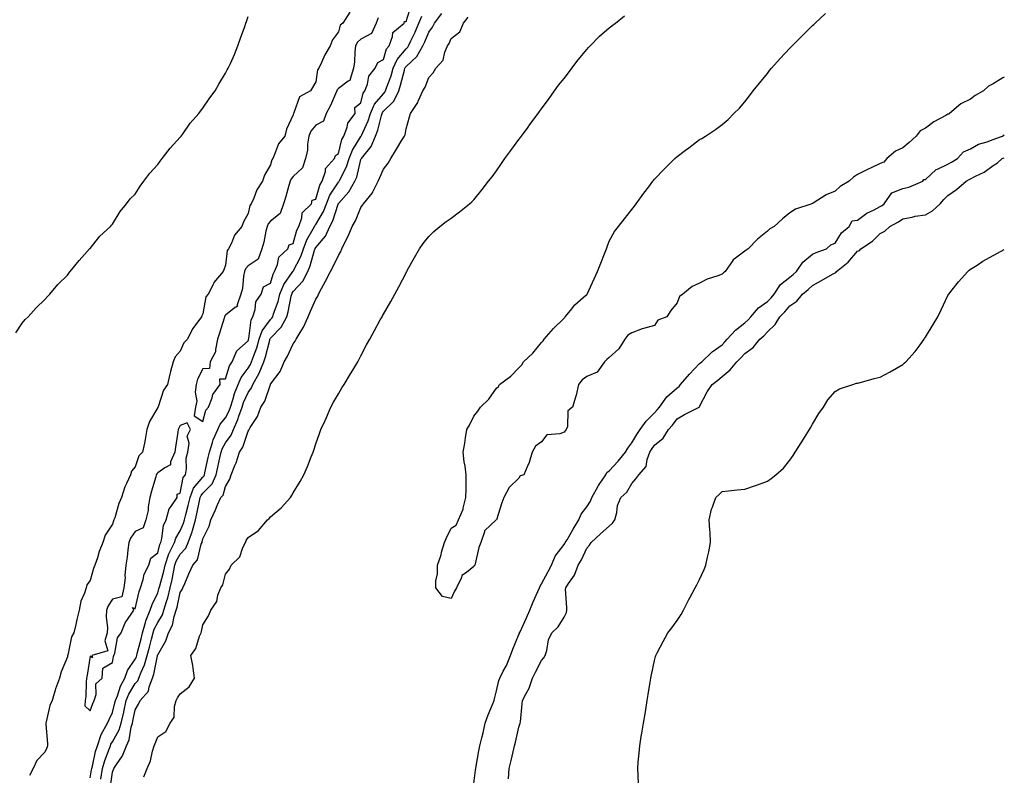
# Model space of a CAD drawing. Units: inches. Extents: x 992243 to 994883, y 7202858 to 7205498.
# Drawn here: x 994447 to 994883, y 7204829 to 7205163 of the extents above; entities that cross this region are included whole.
import ezdxf

# ---------------------------------------------------------------- set-up
doc = ezdxf.new("R2010")
doc.units = ezdxf.units.IN
doc.header["$MEASUREMENT"] = 0
doc.layers.add('Contour_99227202', color=7, linetype='Continuous', true_color=0x8e7836)

msp = doc.modelspace()

# ---------------------------------------------------------------- linework, layer by layer
at = {"layer": 'Contour_99227202'}
for points in [[(994528.05, 7204985.51, 3107), (994529.41, 7204990.57, 3107), (994530.47, 7204991.92, 3107), (994532.16, 7204996.04, 3107), (994532.52, 7204997.45, 3107), (994535.76, 7205001.92, 3107), (994535.54, 7205004.42, 3107), (994538.05, 7205004.38, 3107), (994539.82, 7205010.16, 3107), (994541.04, 7205011.92, 3107), (994543.1, 7205016.88, 3107), (994548.05, 7205021.22, 3107), (994548.25, 7205021.72, 3107), (994548.3, 7205021.92, 3107), (994548.43, 7205022.31, 3107), (994549.38, 7205030.59, 3107), (994550.22, 7205031.92, 3107), (994551.23, 7205035.1, 3107), (994551.44, 7205038.54, 3107), (994553.82, 7205041.92, 3107), (994554.88, 7205045.08, 3107), (994558.05, 7205046.8, 3107), (994559.14, 7205050.83, 3107), (994559.81, 7205051.92, 3107), (994561.09, 7205054.97, 3107), (994561.61, 7205058.35, 3107), (994565.66, 7205061.92, 3107), (994566.21, 7205063.76, 3107), (994568.05, 7205064.34, 3107), (994569.67, 7205070.3, 3107), (994570.48, 7205071.92, 3107), (994571.91, 7205075.77, 3107), (994572.04, 7205077.92, 3107), (994576.19, 7205081.92, 3107), (994576.49, 7205083.48, 3107), (994578.05, 7205083.93, 3107), (994579.85, 7205090.12, 3107), (994580.88, 7205091.92, 3107), (994582.36, 7205096.22, 3107), (994582.42, 7205097.55, 3107), (994586.3, 7205101.92, 3107), (994586.75, 7205103.23, 3107), (994588.05, 7205104.17, 3107), (994589.6, 7205110.38, 3107), (994590.44, 7205111.92, 3107), (994591.94, 7205115.81, 3107), (994592.28, 7205117.68, 3107), (994595.49, 7205121.92, 3107), (994595.36, 7205124.62, 3107), (994598.05, 7205126.69, 3107), (994599.05, 7205130.92, 3107), (994599.84, 7205131.92, 3107), (994600.95, 7205134.83, 3107), (994601.52, 7205138.44, 3107), (994604.41, 7205141.92, 3107), (994605.5, 7205144.46, 3107), (994608.05, 7205145.81, 3107), (994609.44, 7205150.53, 3107), (994610.53, 7205151.92, 3107), (994612.08, 7205155.96, 3107), (994612.2, 7205157.76, 3107), (994617.21, 7205161.92, 3107), (994617.34, 7205162.64, 3107), (994618.05, 7205162.6, 3107), (994620.22, 7205169.75, 3107)], [(994445.17, 7205024.81, 3106), (994448.05, 7205029.11, 3106), (994449.3, 7205030.67, 3106), (994450.6, 7205031.92, 3106), (994454.16, 7205035.81, 3106), (994458.05, 7205039.52, 3106), (994459.16, 7205040.81, 3106), (994460.2, 7205041.92, 3106), (994463.85, 7205046.12, 3106), (994468.05, 7205050.32, 3106), (994468.7, 7205051.26, 3106), (994469.25, 7205051.92, 3106), (994473.18, 7205056.8, 3106), (994475.55, 7205059.42, 3106), (994477.8, 7205061.92, 3106), (994477.91, 7205062.06, 3106), (994478.05, 7205062.17, 3106), (994482.42, 7205067.55, 3106), (994487.05, 7205071.92, 3106), (994487.56, 7205072.41, 3106), (994488.05, 7205072.84, 3106), (994491.46, 7205078.5, 3106), (994494.22, 7205081.92, 3106), (994495.89, 7205084.09, 3106), (994498.05, 7205086.14, 3106), (994500.25, 7205089.71, 3106), (994501.88, 7205091.92, 3106), (994504.5, 7205095.47, 3106), (994508.05, 7205099.26, 3106), (994509.12, 7205100.85, 3106), (994509.97, 7205101.92, 3106), (994513.48, 7205106.49, 3106), (994518.05, 7205111.49, 3106), (994518.23, 7205111.74, 3106), (994518.37, 7205111.92, 3106), (994519.25, 7205113.11, 3106), (994522.4, 7205117.56, 3106), (994526.24, 7205121.92, 3106), (994527, 7205122.97, 3106), (994528.05, 7205124.24, 3106), (994531.13, 7205128.85, 3106), (994533.48, 7205131.92, 3106), (994535.12, 7205134.85, 3106), (994538.05, 7205139.71, 3106), (994538.81, 7205141.16, 3106), (994539.29, 7205141.92, 3106), (994540.21, 7205144.07, 3106), (994541.98, 7205147.99, 3106), (994543.5, 7205151.92, 3106), (994544.72, 7205155.26, 3106), (994546.59, 7205160.47, 3106), (994547.12, 7205161.92, 3106), (994547.36, 7205162.62, 3106), (994548.05, 7205164.83, 3106)], [(994593.17, 7205166.8, 3106), (994589.99, 7205161.92, 3106), (994588.91, 7205161.06, 3106), (994588.05, 7205158.03, 3106), (994585.42, 7205154.56, 3106), (994584.35, 7205151.92, 3106), (994582.02, 7205147.94, 3106), (994580.63, 7205144.5, 3106), (994579.43, 7205141.92, 3106), (994578.8, 7205141.18, 3106), (994578.05, 7205135.94, 3106), (994576.55, 7205133.42, 3106), (994575.75, 7205131.92, 3106), (994570.76, 7205129.22, 3106), (994568.38, 7205122.25, 3106), (994568.19, 7205121.92, 3106), (994568.13, 7205121.84, 3106), (994568.05, 7205121.28, 3106), (994565.04, 7205114.93, 3106), (994564.3, 7205111.92, 3106), (994561.54, 7205108.44, 3106), (994559.83, 7205103.7, 3106), (994558.97, 7205101.92, 3106), (994558.57, 7205101.41, 3106), (994558.05, 7205099.19, 3106), (994555.34, 7205094.63, 3106), (994554.41, 7205091.92, 3106), (994551.9, 7205088.07, 3106), (994550.55, 7205084.42, 3106), (994549.4, 7205081.92, 3106), (994548.77, 7205081.2, 3106), (994548.05, 7205077.55, 3106), (994546.02, 7205073.95, 3106), (994545.32, 7205071.92, 3106), (994542.01, 7205067.97, 3106), (994540.68, 7205064.54, 3106), (994539.34, 7205061.92, 3106), (994538.78, 7205061.2, 3106), (994538.05, 7205054.79, 3106), (994537.3, 7205052.68, 3106), (994537.06, 7205051.92, 3106), (994532.87, 7205047.1, 3106), (994532.67, 7205046.53, 3106), (994530.34, 7205041.92, 3106), (994529.3, 7205040.67, 3106), (994528.05, 7205033.23, 3106), (994527.6, 7205032.37, 3106), (994527.43, 7205031.92, 3106), (994525.79, 7205029.67, 3106), (994523.38, 7205026.59, 3106), (994521.16, 7205021.92, 3106), (994519.61, 7205020.36, 3106), (994518.05, 7205016.69, 3106), (994515.76, 7205014.22, 3106), (994514.82, 7205011.92, 3106), (994513.73, 7205007.6, 3106), (994513.44, 7205006.53, 3106), (994512.35, 7205001.92, 3106), (994510.54, 7204999.42, 3106), (994508.2, 7204992.08, 3106), (994508.13, 7204991.92, 3106), (994508.1, 7204991.86, 3106), (994508.05, 7204991.71, 3106), (994504.43, 7204985.55, 3106), (994503.25, 7204981.92, 3106), (994502.41, 7204977.56, 3106), (994502.11, 7204975.98, 3106), (994501.34, 7204971.92, 3106), (994499.69, 7204970.28, 3106), (994498.05, 7204965.46, 3106), (994496.49, 7204963.48, 3106), (994495.94, 7204961.92, 3106), (994494.24, 7204958.11, 3106), (994493.4, 7204956.57, 3106), (994491.97, 7204951.92, 3106), (994490.81, 7204949.17, 3106), (994489.01, 7204942.88, 3106), (994488.67, 7204941.92, 3106), (994488.44, 7204941.53, 3106), (994488.05, 7204940.01, 3106), (994484.83, 7204935.14, 3106), (994483.78, 7204931.92, 3106), (994482.03, 7204927.94, 3106), (994481.3, 7204925.18, 3106), (994480.19, 7204921.92, 3106), (994479.56, 7204920.4, 3106), (994478.05, 7204915.12, 3106), (994476.69, 7204913.27, 3106), (994476.32, 7204911.92, 3106), (994475.61, 7204909.48, 3106), (994473.97, 7204906, 3106), (994473.26, 7204901.92, 3106), (994472.14, 7204897.84, 3106), (994471.73, 7204895.59, 3106), (994470.86, 7204891.92, 3106), (994469.85, 7204890.12, 3106), (994468.2, 7204882.08, 3106), (994468.15, 7204881.92, 3106), (994468.13, 7204881.84, 3106), (994468.05, 7204881.35, 3106), (994465.24, 7204874.73, 3106), (994464.51, 7204871.92, 3106), (994462.77, 7204867.21, 3106), (994462.64, 7204866.51, 3106), (994461.35, 7204861.92, 3106), (994460.22, 7204859.75, 3106), (994458.68, 7204852.56, 3106), (994458.47, 7204851.92, 3106), (994458.48, 7204851.49, 3106), (994459.15, 7204843.01, 3106), (994459.17, 7204841.92, 3106), (994458.9, 7204841.06, 3106), (994458.05, 7204839.09, 3106), (994454.48, 7204835.49, 3106), (994452.84, 7204831.92, 3106), (994451.22, 7204828.74, 3106)], [(994478.05, 7204827.68, 3106), (994478.68, 7204831.3, 3106), (994478.79, 7204831.92, 3106), (994479.09, 7204832.96, 3106), (994480.53, 7204839.44, 3106), (994481.39, 7204841.92, 3106), (994483.01, 7204846.88, 3106), (994483.02, 7204846.96, 3106), (994485.8, 7204851.92, 3106), (994486.47, 7204853.5, 3106), (994488.05, 7204856.61, 3106), (994489.08, 7204860.88, 3106), (994489.3, 7204861.92, 3106), (994490.17, 7204864.03, 3106), (994491.59, 7204868.37, 3106), (994493.51, 7204871.92, 3106), (994494.64, 7204875.34, 3106), (994498.05, 7204880.22, 3106), (994498.58, 7204881.39, 3106), (994498.73, 7204881.92, 3106), (994498.98, 7204882.84, 3106), (994500.67, 7204889.3, 3106), (994501.37, 7204891.92, 3106), (994502.67, 7204896.55, 3106), (994502.77, 7204897.19, 3106), (994504.71, 7204901.92, 3106), (994505.51, 7204904.46, 3106), (994508.05, 7204909.73, 3106), (994508.58, 7204911.39, 3106), (994508.72, 7204911.92, 3106), (994508.93, 7204912.8, 3106), (994510.73, 7204919.24, 3106), (994511.29, 7204921.92, 3106), (994513.01, 7204926.88, 3106), (994513.03, 7204926.94, 3106), (994515.46, 7204931.92, 3106), (994516.05, 7204933.91, 3106), (994518.05, 7204937.15, 3106), (994519.5, 7204940.47, 3106), (994519.92, 7204941.92, 3106), (994520.5, 7204944.38, 3106), (994521.56, 7204948.4, 3106), (994522.35, 7204951.92, 3106), (994523.94, 7204956.04, 3106), (994528.05, 7204960.92, 3106), (994528.55, 7204961.43, 3106), (994528.77, 7204961.92, 3106), (994528.97, 7204962.84, 3106), (994530.45, 7204969.52, 3106), (994530.97, 7204971.92, 3106), (994532.33, 7204976.2, 3106), (994532.56, 7204977.41, 3106), (994534.61, 7204981.92, 3106), (994535.65, 7204984.32, 3106), (994538.05, 7204987.15, 3106), (994539.68, 7204990.3, 3106), (994540.25, 7204991.92, 3106), (994541.31, 7204995.18, 3106), (994542.04, 7204997.94, 3106), (994543.6, 7205001.92, 3106), (994544.94, 7205005.03, 3106), (994548.05, 7205009.09, 3106), (994549.16, 7205010.81, 3106), (994549.59, 7205011.92, 3106), (994550.39, 7205014.26, 3106), (994551.88, 7205018.09, 3106), (994553.03, 7205021.92, 3106), (994554.27, 7205025.71, 3106), (994558.05, 7205030.73, 3106), (994558.65, 7205031.33, 3106), (994558.95, 7205031.92, 3106), (994559.35, 7205033.21, 3106), (994561.33, 7205038.64, 3106), (994562.18, 7205041.92, 3106), (994563.85, 7205046.12, 3106), (994567.58, 7205051.45, 3106), (994567.87, 7205051.92, 3106), (994567.92, 7205052.04, 3106), (994568.05, 7205052.15, 3106), (994571.4, 7205058.56, 3106), (994572.59, 7205061.92, 3106), (994574.07, 7205065.9, 3106), (994576.92, 7205070.79, 3106), (994577.49, 7205071.92, 3106), (994577.64, 7205072.33, 3106), (994578.05, 7205072.74, 3106), (994581.43, 7205078.54, 3106), (994582.77, 7205081.92, 3106), (994584.28, 7205085.69, 3106), (994588.05, 7205091.47, 3106), (994588.26, 7205091.71, 3106), (994588.39, 7205091.92, 3106), (994588.66, 7205092.53, 3106), (994591.65, 7205098.31, 3106), (994592.85, 7205101.92, 3106), (994594.26, 7205105.71, 3106), (994598.05, 7205111.72, 3106), (994598.14, 7205111.84, 3106), (994598.17, 7205111.92, 3106), (994598.26, 7205112.12, 3106), (994601.28, 7205118.7, 3106), (994602.32, 7205121.92, 3106), (994604.01, 7205125.96, 3106), (994608.05, 7205130.67, 3106), (994608.68, 7205131.3, 3106), (994608.99, 7205131.92, 3106), (994609.44, 7205133.31, 3106), (994611.37, 7205138.6, 3106), (994612.33, 7205141.92, 3106), (994614.09, 7205145.87, 3106), (994618.05, 7205150.53, 3106), (994618.77, 7205151.2, 3106), (994619.18, 7205151.92, 3106), (994620.15, 7205154.03, 3106), (994622.03, 7205157.94, 3106), (994623.75, 7205161.92, 3106), (994625.03, 7205164.93, 3106)], [(994482.77, 7204827.19, 3105), (994483.54, 7204831.92, 3105), (994484.54, 7204835.42, 3105), (994486.57, 7204840.44, 3105), (994487.07, 7204841.92, 3105), (994487.32, 7204842.66, 3105), (994488.05, 7204843.74, 3105), (994490.99, 7204848.99, 3105), (994491.88, 7204851.92, 3105), (994492.98, 7204856.86, 3105), (994493.01, 7204856.96, 3105), (994494.08, 7204861.92, 3105), (994495.23, 7204864.73, 3105), (994498.05, 7204869.44, 3105), (994499.24, 7204870.73, 3105), (994499.7, 7204871.92, 3105), (994500.68, 7204874.56, 3105), (994502.16, 7204877.82, 3105), (994503.34, 7204881.92, 3105), (994504.33, 7204885.63, 3105), (994505.29, 7204889.15, 3105), (994506.02, 7204891.92, 3105), (994506.47, 7204893.5, 3105), (994508.05, 7204896.53, 3105), (994510.12, 7204899.85, 3105), (994510.79, 7204901.92, 3105), (994511.9, 7204905.77, 3105), (994512.45, 7204907.51, 3105), (994513.61, 7204911.92, 3105), (994514.46, 7204915.51, 3105), (994515, 7204918.87, 3105), (994515.65, 7204921.92, 3105), (994516.26, 7204923.7, 3105), (994518.05, 7204926.82, 3105), (994520.49, 7204929.48, 3105), (994521.56, 7204931.92, 3105), (994523.29, 7204936.69, 3105), (994523.42, 7204937.29, 3105), (994524.76, 7204941.92, 3105), (994525.39, 7204944.58, 3105), (994526.57, 7204950.44, 3105), (994526.9, 7204951.92, 3105), (994527.22, 7204952.74, 3105), (994528.05, 7204953.74, 3105), (994532.08, 7204957.88, 3105), (994533.96, 7204961.92, 3105), (994534.68, 7204965.28, 3105), (994535.54, 7204969.4, 3105), (994536.07, 7204971.92, 3105), (994536.55, 7204973.42, 3105), (994538.05, 7204976.14, 3105), (994540.5, 7204979.48, 3105), (994541.58, 7204981.92, 3105), (994543.59, 7204986.39, 3105), (994543.98, 7204987.84, 3105), (994545.39, 7204991.92, 3105), (994546.05, 7204993.91, 3105), (994548.05, 7204998.42, 3105), (994549.53, 7205000.44, 3105), (994550.21, 7205001.92, 3105), (994553, 7205006.88, 3105), (994553.04, 7205006.94, 3105), (994554.98, 7205011.92, 3105), (994555.76, 7205014.21, 3105), (994557.62, 7205021.49, 3105), (994557.76, 7205021.92, 3105), (994557.83, 7205022.13, 3105), (994558.05, 7205022.45, 3105), (994562.74, 7205027.23, 3105), (994565.17, 7205031.92, 3105), (994565.84, 7205034.13, 3105), (994567.16, 7205041.04, 3105), (994567.4, 7205041.92, 3105), (994567.58, 7205042.39, 3105), (994568.05, 7205043.05, 3105), (994572.38, 7205047.6, 3105), (994574.47, 7205051.92, 3105), (994575.59, 7205054.38, 3105), (994577.51, 7205061.39, 3105), (994577.71, 7205061.92, 3105), (994577.8, 7205062.17, 3105), (994578.05, 7205062.6, 3105), (994582.36, 7205067.6, 3105), (994584.34, 7205071.92, 3105), (994585.6, 7205074.36, 3105), (994587.94, 7205081.8, 3105), (994587.98, 7205081.92, 3105), (994588, 7205081.96, 3105), (994588.05, 7205082.04, 3105), (994592.72, 7205087.25, 3105), (994595.37, 7205091.92, 3105), (994596.19, 7205093.78, 3105), (994598.05, 7205101.49, 3105), (994598.19, 7205101.78, 3105), (994598.25, 7205101.92, 3105), (994598.84, 7205102.72, 3105), (994602.64, 7205107.33, 3105), (994604.51, 7205111.92, 3105), (994605.52, 7205114.46, 3105), (994607.15, 7205121.02, 3105), (994607.44, 7205121.92, 3105), (994607.62, 7205122.35, 3105), (994608.05, 7205122.86, 3105), (994612.62, 7205127.35, 3105), (994614.79, 7205131.92, 3105), (994615.59, 7205134.38, 3105), (994617.27, 7205141.14, 3105), (994617.49, 7205141.92, 3105), (994617.67, 7205142.31, 3105), (994618.05, 7205142.76, 3105), (994622.82, 7205147.15, 3105), (994625.48, 7205151.92, 3105), (994626.29, 7205153.68, 3105), (994628.05, 7205157.94, 3105), (994629.8, 7205160.18, 3105), (994630.7, 7205161.92, 3105), (994633.85, 7205166.12, 3105)], [(994486.92, 7204823.05, 3104), (994488.05, 7204830.32, 3104), (994488.49, 7204831.47, 3104), (994488.67, 7204831.92, 3104), (994489.72, 7204833.58, 3104), (994492.49, 7204837.47, 3104), (994494.2, 7204841.92, 3104), (994495.4, 7204844.58, 3104), (994496.33, 7204850.2, 3104), (994496.86, 7204851.92, 3104), (994497.07, 7204852.9, 3104), (994498.05, 7204857.8, 3104), (994499.59, 7204860.38, 3104), (994500.33, 7204861.92, 3104), (994503.91, 7204866.06, 3104), (994504.2, 7204868.07, 3104), (994505.68, 7204871.92, 3104), (994506.32, 7204873.64, 3104), (994507.92, 7204881.78, 3104), (994507.96, 7204881.92, 3104), (994507.98, 7204882, 3104), (994508.05, 7204882.25, 3104), (994511.57, 7204888.4, 3104), (994512.84, 7204891.92, 3104), (994514.6, 7204895.36, 3104), (994515.27, 7204899.15, 3104), (994516.17, 7204901.92, 3104), (994516.59, 7204903.37, 3104), (994518.05, 7204909.87, 3104), (994518.83, 7204911.14, 3104), (994519.14, 7204911.92, 3104), (994519.99, 7204913.85, 3104), (994521.85, 7204918.13, 3104), (994523.53, 7204921.92, 3104), (994525.64, 7204924.34, 3104), (994527.35, 7204931.22, 3104), (994527.65, 7204931.92, 3104), (994527.76, 7204932.21, 3104), (994528.05, 7204933.62, 3104), (994530.86, 7204939.11, 3104), (994531.53, 7204941.92, 3104), (994533.58, 7204946.39, 3104), (994534.4, 7204948.27, 3104), (994536.03, 7204951.92, 3104), (994537.01, 7204952.96, 3104), (994538.05, 7204956.67, 3104), (994540, 7204959.97, 3104), (994540.59, 7204961.92, 3104), (994542.18, 7204966.04, 3104), (994542.71, 7204967.25, 3104), (994544.21, 7204971.92, 3104), (994545.75, 7204974.22, 3104), (994548.05, 7204981.31, 3104), (994548.34, 7204981.63, 3104), (994548.48, 7204981.92, 3104), (994549.01, 7204982.88, 3104), (994552.18, 7204987.78, 3104), (994553.67, 7204991.92, 3104), (994555.44, 7204994.54, 3104), (994557.99, 7205001.86, 3104), (994558.02, 7205001.92, 3104), (994558.03, 7205001.94, 3104), (994558.05, 7205002.02, 3104), (994562.25, 7205007.72, 3104), (994564.01, 7205011.92, 3104), (994565.52, 7205014.44, 3104), (994568.05, 7205019.89, 3104), (994568.89, 7205021.08, 3104), (994569.29, 7205021.92, 3104), (994571.08, 7205024.95, 3104), (994572.63, 7205027.33, 3104), (994574.64, 7205031.92, 3104), (994575.67, 7205034.3, 3104), (994578.05, 7205039.62, 3104), (994578.94, 7205041.02, 3104), (994579.24, 7205041.92, 3104), (994580.57, 7205044.44, 3104), (994582.29, 7205047.68, 3104), (994584.49, 7205051.92, 3104), (994585.8, 7205054.17, 3104), (994588.05, 7205059.03, 3104), (994589.18, 7205060.79, 3104), (994589.61, 7205061.92, 3104), (994590.98, 7205064.85, 3104), (994592.37, 7205067.6, 3104), (994594.13, 7205071.92, 3104), (994595.58, 7205074.38, 3104), (994598.05, 7205080.34, 3104), (994598.74, 7205081.24, 3104), (994599.16, 7205081.92, 3104), (994603.17, 7205086.8, 3104), (994603.32, 7205087.19, 3104), (994605.73, 7205091.92, 3104), (994606.47, 7205093.5, 3104), (994608.05, 7205097.29, 3104), (994610.12, 7205099.85, 3104), (994611.32, 7205101.92, 3104), (994613.81, 7205106.16, 3104), (994616.18, 7205110.06, 3104), (994617.31, 7205111.92, 3104), (994617.58, 7205112.39, 3104), (994618.05, 7205115.05, 3104), (994619.61, 7205120.36, 3104), (994620.07, 7205121.92, 3104), (994623.26, 7205126.71, 3104), (994623.46, 7205127.33, 3104), (994625.45, 7205131.92, 3104), (994626.43, 7205133.54, 3104), (994628.05, 7205137.88, 3104), (994630.08, 7205139.89, 3104), (994631.2, 7205141.92, 3104), (994634.44, 7205145.53, 3104), (994635.15, 7205149.03, 3104), (994636.36, 7205151.92, 3104), (994637.07, 7205152.9, 3104), (994638.05, 7205155.16, 3104), (994641.84, 7205158.13, 3104), (994643.54, 7205161.92, 3104), (994645.49, 7205164.48, 3104)], [(994501.83, 7204828.13, 3103), (994503.35, 7204831.92, 3103), (994504.77, 7204835.2, 3103), (994505.76, 7204839.62, 3103), (994506.49, 7204841.92, 3103), (994506.97, 7204842.99, 3103), (994508.05, 7204845.9, 3103), (994511.65, 7204848.31, 3103), (994513.59, 7204851.92, 3103), (994515.31, 7204854.65, 3103), (994515.44, 7204859.3, 3103), (994516.2, 7204861.92, 3103), (994516.8, 7204863.17, 3103), (994518.05, 7204864.93, 3103), (994521.99, 7204867.99, 3103), (994524.36, 7204871.92, 3103), (994523.67, 7204876.31, 3103), (994523.65, 7204877.53, 3103), (994522.66, 7204881.92, 3103), (994524.93, 7204885.03, 3103), (994526.56, 7204890.44, 3103), (994527.21, 7204891.92, 3103), (994527.46, 7204892.51, 3103), (994528.05, 7204895.55, 3103), (994530.56, 7204899.42, 3103), (994531.54, 7204901.92, 3103), (994534.21, 7204905.75, 3103), (994534.69, 7204908.56, 3103), (994535.93, 7204911.92, 3103), (994536.82, 7204913.15, 3103), (994538.05, 7204917.9, 3103), (994539.89, 7204920.08, 3103), (994540.55, 7204921.92, 3103), (994544.41, 7204925.57, 3103), (994545.8, 7204929.67, 3103), (994546.96, 7204931.92, 3103), (994547.21, 7204932.76, 3103), (994548.05, 7204934.21, 3103), (994552.64, 7204937.33, 3103), (994556.72, 7204941.92, 3103), (994557.35, 7204942.62, 3103), (994558.05, 7204943.35, 3103), (994562.74, 7204947.23, 3103), (994566.85, 7204951.92, 3103), (994567.32, 7204952.66, 3103), (994568.05, 7204953.91, 3103), (994571.08, 7204958.89, 3103), (994572.74, 7204961.92, 3103), (994574.43, 7204965.55, 3103), (994576.02, 7204969.89, 3103), (994576.85, 7204971.92, 3103), (994577.16, 7204972.8, 3103), (994578.05, 7204975.69, 3103), (994579.74, 7204980.22, 3103), (994580.31, 7204981.92, 3103), (994582.15, 7204986.02, 3103), (994582.72, 7204987.25, 3103), (994584.76, 7204991.92, 3103), (994585.91, 7204994.07, 3103), (994588.05, 7204997.72, 3103), (994589.62, 7205000.36, 3103), (994590.6, 7205001.92, 3103), (994593.38, 7205006.59, 3103), (994594.42, 7205008.29, 3103), (994596.6, 7205011.92, 3103), (994597.09, 7205012.88, 3103), (994598.05, 7205014.65, 3103), (994600.58, 7205019.4, 3103), (994601.94, 7205021.92, 3103), (994604.1, 7205025.87, 3103), (994606.6, 7205030.47, 3103), (994607.39, 7205031.92, 3103), (994607.63, 7205032.33, 3103), (994608.05, 7205033.07, 3103), (994611.24, 7205038.72, 3103), (994613.02, 7205041.92, 3103), (994614.78, 7205045.18, 3103), (994618.05, 7205051.33, 3103), (994618.26, 7205051.72, 3103), (994618.35, 7205051.92, 3103), (994618.74, 7205052.62, 3103), (994621.75, 7205058.21, 3103), (994624, 7205061.92, 3103), (994625.59, 7205064.38, 3103), (994628.05, 7205067.39, 3103), (994630.3, 7205069.67, 3103), (994632.96, 7205071.92, 3103), (994635.84, 7205074.13, 3103), (994638.05, 7205075.53, 3103), (994641.63, 7205078.35, 3103), (994646.11, 7205081.92, 3103), (994647.17, 7205082.8, 3103), (994648.05, 7205083.68, 3103), (994651.68, 7205088.29, 3103), (994654.61, 7205091.92, 3103), (994656.12, 7205093.85, 3103), (994658.05, 7205096.45, 3103), (994660.24, 7205099.73, 3103), (994661.75, 7205101.92, 3103), (994664.47, 7205105.49, 3103), (994668.05, 7205110.36, 3103), (994668.68, 7205111.28, 3103), (994669.09, 7205111.92, 3103), (994672.04, 7205115.9, 3103), (994672.89, 7205117.08, 3103), (994676.5, 7205121.92, 3103), (994677.15, 7205122.82, 3103), (994678.05, 7205123.89, 3103), (994681.43, 7205128.54, 3103), (994683.83, 7205131.92, 3103), (994685.6, 7205134.38, 3103), (994688.05, 7205137.39, 3103), (994690.02, 7205139.95, 3103), (994691.46, 7205141.92, 3103), (994694.24, 7205145.73, 3103), (994698.05, 7205150.2, 3103), (994698.88, 7205151.08, 3103), (994699.62, 7205151.92, 3103), (994703.76, 7205156.2, 3103), (994708.05, 7205159.87, 3103), (994709.24, 7205160.73, 3103), (994710.8, 7205161.92, 3103), (994714.82, 7205165.16, 3103)], [(994605.68, 7205164.3, 3107), (994604.72, 7205161.92, 3107), (994602.66, 7205157.31, 3107), (994598.05, 7205154.85, 3107), (994596.49, 7205153.48, 3107), (994595.71, 7205151.92, 3107), (994595.34, 7205149.22, 3107), (994595.19, 7205144.77, 3107), (994594.71, 7205141.92, 3107), (994593.23, 7205137.1, 3107), (994593.34, 7205136.63, 3107), (994592.37, 7205136.24, 3107), (994588.05, 7205132.97, 3107), (994587.55, 7205132.43, 3107), (994587.36, 7205131.92, 3107), (994586.74, 7205130.61, 3107), (994584.51, 7205125.46, 3107), (994582.59, 7205121.92, 3107), (994581.44, 7205118.54, 3107), (994578.05, 7205116.76, 3107), (994575.83, 7205114.13, 3107), (994575.03, 7205111.92, 3107), (994574.45, 7205108.33, 3107), (994574.34, 7205105.63, 3107), (994573.53, 7205101.92, 3107), (994572.19, 7205097.78, 3107), (994568.05, 7205094.05, 3107), (994567.07, 7205092.9, 3107), (994566.67, 7205091.92, 3107), (994566.12, 7205089.99, 3107), (994564.78, 7205085.18, 3107), (994563.8, 7205081.92, 3107), (994562.34, 7205077.64, 3107), (994558.05, 7205074.26, 3107), (994556.93, 7205073.05, 3107), (994556.46, 7205071.92, 3107), (994555.92, 7205069.79, 3107), (994555.03, 7205064.93, 3107), (994554.09, 7205061.92, 3107), (994552.58, 7205057.39, 3107), (994548.05, 7205054.5, 3107), (994546.86, 7205053.11, 3107), (994546.45, 7205051.92, 3107), (994546.06, 7205049.93, 3107), (994545.54, 7205044.42, 3107), (994544.92, 7205041.92, 3107), (994543.28, 7205037.15, 3107), (994543.33, 7205036.65, 3107), (994541.89, 7205035.75, 3107), (994538.05, 7205032.62, 3107), (994537.73, 7205032.25, 3107), (994537.6, 7205031.92, 3107), (994537.42, 7205031.28, 3107), (994535.33, 7205024.63, 3107), (994534.58, 7205021.92, 3107), (994533.57, 7205017.43, 3107), (994533.67, 7205016.3, 3107), (994531.24, 7205011.92, 3107), (994531.01, 7205008.97, 3107), (994528.05, 7205008.91, 3107), (994525.68, 7205004.28, 3107), (994525.06, 7205001.92, 3107), (994524.69, 7204998.56, 3107), (994525.4, 7204994.58, 3107), (994524.83, 7204991.92, 3107), (994524.21, 7204988.07, 3107), (994528.05, 7204985.51, 3107)], [(994883, 7205138, 3102), (994882.35, 7205137.62, 3102), (994878.05, 7205135.01, 3102), (994876, 7205133.97, 3102), (994873.75, 7205131.92, 3102), (994870.06, 7205129.91, 3102), (994868.05, 7205128.19, 3102), (994863.8, 7205126.16, 3102), (994858.77, 7205121.92, 3102), (994858.36, 7205121.61, 3102), (994858.05, 7205121.55, 3102), (994857.16, 7205121.04, 3102), (994851.73, 7205118.23, 3102), (994848.05, 7205115.44, 3102), (994845.8, 7205114.17, 3102), (994843.98, 7205111.92, 3102), (994840.85, 7205109.13, 3102), (994838.05, 7205106.67, 3102), (994834.78, 7205105.2, 3102), (994831.04, 7205101.92, 3102), (994829.57, 7205100.4, 3102), (994828.05, 7205099.75, 3102), (994823.96, 7205097.84, 3102), (994822.69, 7205097.27, 3102), (994818.05, 7205094.85, 3102), (994816.25, 7205093.72, 3102), (994814.32, 7205091.92, 3102), (994810.35, 7205089.62, 3102), (994808.05, 7205087.58, 3102), (994804.04, 7205085.94, 3102), (994798.37, 7205082.23, 3102), (994798.05, 7205082.06, 3102), (994797.95, 7205082.02, 3102), (994797.77, 7205081.92, 3102), (994790.49, 7205079.48, 3102), (994788.05, 7205077.9, 3102), (994784.72, 7205075.24, 3102), (994781.02, 7205071.92, 3102), (994779.12, 7205070.85, 3102), (994778.05, 7205069.85, 3102), (994773.7, 7205066.28, 3102), (994769.56, 7205061.92, 3102), (994768.64, 7205061.33, 3102), (994768.05, 7205060.96, 3102), (994763.91, 7205057.78, 3102), (994762.88, 7205057.08, 3102), (994762.42, 7205056.3, 3102), (994759.39, 7205051.92, 3102), (994758.7, 7205051.28, 3102), (994758.05, 7205050.75, 3102), (994756.14, 7205050.01, 3102), (994751.39, 7205048.58, 3102), (994748.05, 7205046.82, 3102), (994744.71, 7205045.26, 3102), (994740.57, 7205041.92, 3102), (994739.13, 7205040.85, 3102), (994738.05, 7205038.03, 3102), (994735.25, 7205034.71, 3102), (994733.6, 7205031.92, 3102), (994729.59, 7205030.38, 3102), (994728.05, 7205028.05, 3102), (994723.21, 7205026.76, 3102), (994722.63, 7205026.51, 3102), (994718.05, 7205024.85, 3102), (994716.28, 7205023.7, 3102), (994714.9, 7205021.92, 3102), (994712.21, 7205017.76, 3102), (994708.05, 7205013.85, 3102), (994706.98, 7205012.99, 3102), (994705.94, 7205011.92, 3102), (994702.6, 7205007.37, 3102), (994698.05, 7205005.49, 3102), (994696, 7205003.97, 3102), (994694.43, 7205001.92, 3102), (994693.3, 7204997.17, 3102), (994693.24, 7204996.72, 3102), (994691.77, 7204991.92, 3102), (994689.66, 7204990.3, 3102), (994689.49, 7204983.35, 3102), (994688.95, 7204981.92, 3102), (994688.57, 7204981.41, 3102), (994688.05, 7204980.75, 3102), (994686.11, 7204979.99, 3102), (994680.37, 7204979.6, 3102), (994678.05, 7204976.51, 3102), (994675.31, 7204974.65, 3102), (994673.91, 7204971.92, 3102), (994672.58, 7204967.39, 3102), (994671.61, 7204965.49, 3102), (994670.15, 7204961.92, 3102), (994668.57, 7204961.39, 3102), (994668.05, 7204960.44, 3102), (994663.65, 7204956.31, 3102), (994661.38, 7204951.92, 3102), (994660.46, 7204949.5, 3102), (994658.05, 7204941.96, 3102), (994658.02, 7204941.96, 3102), (994658, 7204941.92, 3102), (994652.81, 7204937.15, 3102), (994652.81, 7204936.67, 3102), (994651.16, 7204931.92, 3102), (994650.31, 7204929.67, 3102), (994648.69, 7204922.56, 3102), (994648.5, 7204921.92, 3102), (994648.26, 7204921.72, 3102), (994648.05, 7204921.3, 3102), (994644.81, 7204918.68, 3102), (994642.7, 7204917.27, 3102), (994642.53, 7204916.41, 3102), (994640.43, 7204911.92, 3102), (994639.55, 7204910.42, 3102), (994638.05, 7204907.15, 3102), (994634.19, 7204908.05, 3102), (994631.19, 7204911.92, 3102), (994631.17, 7204915.03, 3102), (994631.94, 7204918.03, 3102), (994631.92, 7204921.92, 3102), (994633.55, 7204926.43, 3102), (994633.8, 7204927.68, 3102), (994635.01, 7204931.92, 3102), (994636, 7204933.97, 3102), (994638.05, 7204938.27, 3102), (994640.27, 7204939.69, 3102), (994641.21, 7204941.92, 3102), (994643.26, 7204946.71, 3102), (994643.31, 7204947.17, 3102), (994644.55, 7204951.92, 3102), (994644.59, 7204955.38, 3102), (994644.66, 7204958.54, 3102), (994644.67, 7204961.92, 3102), (994644.18, 7204965.79, 3102), (994643.82, 7204967.68, 3102), (994643.36, 7204971.92, 3102), (994644.05, 7204975.92, 3102), (994644.4, 7204978.27, 3102), (994644.98, 7204981.92, 3102), (994646.11, 7204983.87, 3102), (994648.05, 7204987.9, 3102), (994649.81, 7204990.16, 3102), (994651.04, 7204991.92, 3102), (994654.64, 7204995.34, 3102), (994658.05, 7205000.3, 3102), (994658.9, 7205001.06, 3102), (994659.42, 7205001.92, 3102), (994664.42, 7205005.55, 3102), (994668.05, 7205009.28, 3102), (994669.32, 7205010.65, 3102), (994670.1, 7205011.92, 3102), (994674.16, 7205015.81, 3102), (994678.05, 7205020.44, 3102), (994678.75, 7205021.22, 3102), (994679.17, 7205021.92, 3102), (994683.28, 7205026.69, 3102), (994688.05, 7205031.33, 3102), (994688.35, 7205031.61, 3102), (994688.55, 7205031.92, 3102), (994690.8, 7205034.67, 3102), (994692.79, 7205037.19, 3102), (994696.5, 7205040.36, 3102), (994698.05, 7205041.72, 3102), (994698.16, 7205041.8, 3102), (994698.24, 7205041.92, 3102), (994698.39, 7205042.25, 3102), (994701.33, 7205048.64, 3102), (994702.87, 7205051.92, 3102), (994704.28, 7205055.69, 3102), (994705.93, 7205059.81, 3102), (994706.75, 7205061.92, 3102), (994707.05, 7205062.92, 3102), (994708.05, 7205065.44, 3102), (994710.3, 7205069.67, 3102), (994712.06, 7205071.92, 3102), (994714.78, 7205075.2, 3102), (994718.05, 7205079.46, 3102), (994719.14, 7205080.83, 3102), (994720.01, 7205081.92, 3102), (994723.41, 7205086.57, 3102), (994725.5, 7205089.38, 3102), (994727.4, 7205091.92, 3102), (994727.68, 7205092.29, 3102), (994728.05, 7205092.78, 3102), (994732.55, 7205097.43, 3102), (994737.07, 7205101.92, 3102), (994738.05, 7205102.9, 3102), (994741.77, 7205105.65, 3102), (994743.25, 7205106.72, 3102), (994748.05, 7205110.38, 3102), (994749.07, 7205110.9, 3102), (994750.72, 7205111.92, 3102), (994755.15, 7205114.81, 3102), (994758.05, 7205117.06, 3102), (994760.68, 7205119.3, 3102), (994763.27, 7205121.92, 3102), (994765.69, 7205124.28, 3102), (994768.05, 7205127, 3102), (994770.18, 7205129.79, 3102), (994771.75, 7205131.92, 3102), (994774.61, 7205135.36, 3102), (994778.05, 7205139.63, 3102), (994779.07, 7205140.9, 3102), (994779.89, 7205141.92, 3102), (994783.79, 7205146.18, 3102), (994788.05, 7205150.87, 3102), (994788.57, 7205151.41, 3102), (994789.06, 7205151.92, 3102), (994793.6, 7205156.37, 3102), (994798.05, 7205160.83, 3102), (994798.61, 7205161.35, 3102), (994799.21, 7205161.92, 3102), (994803.83, 7205166.14, 3102)], [(994648.05, 7204825.16, 3102), (994648.83, 7204831.14, 3102), (994648.9, 7204831.92, 3102), (994649.08, 7204832.94, 3102), (994650.3, 7204839.67, 3102), (994650.67, 7204841.92, 3102), (994651.52, 7204845.38, 3102), (994652.22, 7204847.74, 3102), (994653.1, 7204851.92, 3102), (994654.4, 7204855.57, 3102), (994656.34, 7204860.2, 3102), (994657.01, 7204861.92, 3102), (994657.2, 7204862.76, 3102), (994658.05, 7204866.26, 3102), (994659.19, 7204870.79, 3102), (994659.55, 7204871.92, 3102), (994661.07, 7204874.95, 3102), (994662.49, 7204877.49, 3102), (994664.26, 7204881.92, 3102), (994665.33, 7204884.65, 3102), (994668.05, 7204891.28, 3102), (994668.27, 7204891.69, 3102), (994668.33, 7204891.92, 3102), (994668.58, 7204892.45, 3102), (994671.39, 7204898.58, 3102), (994672.88, 7204901.92, 3102), (994674.35, 7204905.61, 3102), (994676.4, 7204910.28, 3102), (994677.1, 7204911.92, 3102), (994677.38, 7204912.6, 3102), (994678.05, 7204913.62, 3102), (994680.93, 7204919.05, 3102), (994682.42, 7204921.92, 3102), (994684.03, 7204925.94, 3102), (994688.05, 7204931.04, 3102), (994688.39, 7204931.57, 3102), (994688.57, 7204931.92, 3102), (994689.32, 7204933.19, 3102), (994692.07, 7204937.9, 3102), (994694.53, 7204941.92, 3102), (994695.55, 7204944.42, 3102), (994698.05, 7204947.78, 3102), (994699.79, 7204950.18, 3102), (994700.31, 7204951.92, 3102), (994703.08, 7204956.88, 3102), (994703.24, 7204957.12, 3102), (994706.47, 7204961.92, 3102), (994707.02, 7204962.96, 3102), (994708.05, 7204963.7, 3102), (994712.03, 7204967.94, 3102), (994715.29, 7204971.92, 3102), (994716.19, 7204973.78, 3102), (994718.05, 7204976.12, 3102), (994720.23, 7204979.75, 3102), (994721.68, 7204981.92, 3102), (994724.34, 7204985.63, 3102), (994728.05, 7204989.34, 3102), (994729.31, 7204990.67, 3102), (994730.21, 7204991.92, 3102), (994733.59, 7204996.37, 3102), (994738.05, 7205000.42, 3102), (994738.95, 7205001.02, 3102), (994739.59, 7205001.92, 3102), (994743.51, 7205006.47, 3102), (994748.05, 7205011.2, 3102), (994748.46, 7205011.51, 3102), (994748.96, 7205011.92, 3102), (994753.63, 7205016.35, 3102), (994758.05, 7205019.54, 3102), (994759.23, 7205020.73, 3102), (994760.32, 7205021.92, 3102), (994763.98, 7205025.98, 3102), (994768.05, 7205029.21, 3102), (994769.5, 7205030.47, 3102), (994770.78, 7205031.92, 3102), (994774.18, 7205035.79, 3102), (994778.05, 7205038.72, 3102), (994779.67, 7205040.3, 3102), (994781.05, 7205041.92, 3102), (994783.84, 7205046.14, 3102), (994788.05, 7205049.44, 3102), (994789.42, 7205050.55, 3102), (994790.92, 7205051.92, 3102), (994793.83, 7205056.14, 3102), (994798.05, 7205059.54, 3102), (994799.63, 7205060.34, 3102), (994804.18, 7205061.92, 3102), (994806.17, 7205063.8, 3102), (994808.05, 7205064.54, 3102), (994810.84, 7205069.13, 3102), (994814.27, 7205071.92, 3102), (994815.61, 7205074.36, 3102), (994818.05, 7205074.67, 3102), (994822.14, 7205077.82, 3102), (994825.42, 7205079.3, 3102), (994828.05, 7205080.69, 3102), (994828.83, 7205081.14, 3102), (994829.86, 7205081.92, 3102), (994833.22, 7205086.76, 3102), (994838.05, 7205088.62, 3102), (994840.73, 7205089.24, 3102), (994846.89, 7205091.92, 3102), (994847.31, 7205092.66, 3102), (994848.05, 7205092.68, 3102), (994852.87, 7205097.1, 3102), (994853.4, 7205097.27, 3102), (994858.05, 7205099.52, 3102), (994859.59, 7205100.38, 3102), (994862.32, 7205101.92, 3102), (994864.99, 7205104.97, 3102), (994868.05, 7205106.24, 3102), (994871.59, 7205108.38, 3102), (994875.47, 7205109.34, 3102), (994878.05, 7205110.34, 3102), (994879.18, 7205110.79, 3102), (994882.25, 7205111.92, 3102), (994883, 7205112.52, 3102)], [(994663.35, 7204827.23, 3101), (994663.73, 7204831.92, 3101), (994664.55, 7204835.42, 3101), (994665.4, 7204839.26, 3101), (994666.01, 7204841.92, 3101), (994666.43, 7204843.54, 3101), (994668.05, 7204850.16, 3101), (994668.49, 7204851.47, 3101), (994668.59, 7204851.92, 3101), (994668.66, 7204852.53, 3101), (994669.48, 7204860.49, 3101), (994669.66, 7204861.92, 3101), (994671.19, 7204865.06, 3101), (994672.56, 7204867.41, 3101), (994674.08, 7204871.92, 3101), (994675.41, 7204874.56, 3101), (994678.05, 7204879.63, 3101), (994679.09, 7204880.88, 3101), (994679.6, 7204881.92, 3101), (994680.32, 7204884.19, 3101), (994681.19, 7204888.78, 3101), (994682.63, 7204891.92, 3101), (994685.41, 7204894.56, 3101), (994688.05, 7204898.91, 3101), (994689.02, 7204900.96, 3101), (994689.26, 7204901.92, 3101), (994689.3, 7204903.17, 3101), (994688.71, 7204911.26, 3101), (994688.73, 7204911.92, 3101), (994689.93, 7204913.81, 3101), (994692.56, 7204917.41, 3101), (994694.28, 7204921.92, 3101), (994695.71, 7204924.26, 3101), (994698.05, 7204929.38, 3101), (994699.28, 7204930.69, 3101), (994699.99, 7204931.92, 3101), (994704.22, 7204935.75, 3101), (994708.05, 7204939.22, 3101), (994709.51, 7204940.47, 3101), (994710.44, 7204941.92, 3101), (994711.31, 7204945.18, 3101), (994711.68, 7204948.29, 3101), (994713.14, 7204951.92, 3101), (994715.77, 7204954.21, 3101), (994718.05, 7204958.01, 3101), (994719.81, 7204960.16, 3101), (994721.18, 7204961.92, 3101), (994724.34, 7204965.63, 3101), (994724.77, 7204968.64, 3101), (994726.02, 7204971.92, 3101), (994726.79, 7204973.19, 3101), (994728.05, 7204975.03, 3101), (994731.86, 7204978.11, 3101), (994734.28, 7204981.92, 3101), (994736.11, 7204983.87, 3101), (994738.05, 7204986.71, 3101), (994741.31, 7204988.66, 3101), (994747.84, 7204991.92, 3101), (994747.98, 7204992, 3101), (994748.05, 7204992.12, 3101), (994751.33, 7204998.64, 3101), (994753.54, 7205001.92, 3101), (994756.08, 7205003.89, 3101), (994758.05, 7205005.51, 3101), (994761.53, 7205008.44, 3101), (994764.53, 7205011.92, 3101), (994766.27, 7205013.7, 3101), (994768.05, 7205015.65, 3101), (994771.71, 7205018.25, 3101), (994774.73, 7205021.92, 3101), (994776.51, 7205023.46, 3101), (994778.05, 7205025.22, 3101), (994781.53, 7205028.44, 3101), (994783.57, 7205031.92, 3101), (994785.83, 7205034.13, 3101), (994788.05, 7205036.76, 3101), (994791.15, 7205038.83, 3101), (994793.59, 7205041.92, 3101), (994796.06, 7205043.91, 3101), (994798.05, 7205045.71, 3101), (994801.99, 7205047.97, 3101), (994806.86, 7205050.73, 3101), (994808.05, 7205051.41, 3101), (994808.43, 7205051.55, 3101), (994808.72, 7205051.92, 3101), (994813.87, 7205056.1, 3101), (994818.05, 7205060.88, 3101), (994818.79, 7205061.18, 3101), (994819.49, 7205061.92, 3101), (994824.57, 7205065.4, 3101), (994828.05, 7205068.76, 3101), (994830.1, 7205069.87, 3101), (994832.29, 7205071.92, 3101), (994836.1, 7205073.87, 3101), (994838.05, 7205075.3, 3101), (994842.17, 7205076.04, 3101), (994843.59, 7205076.37, 3101), (994848.05, 7205077.08, 3101), (994851.18, 7205078.78, 3101), (994854.55, 7205081.92, 3101), (994856.22, 7205083.76, 3101), (994858.05, 7205085.65, 3101), (994861.76, 7205088.21, 3101), (994866.14, 7205091.92, 3101), (994867.38, 7205092.6, 3101), (994868.05, 7205092.97, 3101), (994870.3, 7205094.17, 3101), (994874.12, 7205095.85, 3101), (994878.05, 7205098.89, 3101), (994879.94, 7205100.03, 3101), (994882.01, 7205101.92, 3101), (994883, 7205102.34, 3101)], [(994720.98, 7204824.85, 3100), (994720.85, 7204829.11, 3100), (994720.66, 7204831.92, 3100), (994720.83, 7204834.71, 3100), (994721.32, 7204838.64, 3100), (994721.53, 7204841.92, 3100), (994722.19, 7204846.06, 3100), (994722.48, 7204847.49, 3100), (994723.15, 7204851.92, 3100), (994723.9, 7204856.08, 3100), (994724.16, 7204858.03, 3100), (994724.81, 7204861.92, 3100), (994725.27, 7204864.69, 3100), (994726.15, 7204870.03, 3100), (994726.48, 7204871.92, 3100), (994726.68, 7204873.29, 3100), (994728.05, 7204879.73, 3100), (994728.48, 7204881.49, 3100), (994728.6, 7204881.92, 3100), (994729.24, 7204883.11, 3100), (994731.87, 7204888.11, 3100), (994734, 7204891.92, 3100), (994735.76, 7204894.21, 3100), (994738.05, 7204897.35, 3100), (994739.89, 7204900.08, 3100), (994740.98, 7204901.92, 3100), (994743.29, 7204906.69, 3100), (994743.84, 7204907.7, 3100), (994746.01, 7204911.92, 3100), (994746.78, 7204913.19, 3100), (994748.05, 7204915.49, 3100), (994750.04, 7204919.93, 3100), (994750.78, 7204921.92, 3100), (994751.51, 7204925.38, 3100), (994752.11, 7204927.86, 3100), (994752.89, 7204931.92, 3100), (994752.7, 7204936.57, 3100), (994752.56, 7204937.41, 3100), (994752.33, 7204941.92, 3100), (994753.28, 7204946.69, 3100), (994753.8, 7204947.66, 3100), (994755.29, 7204951.92, 3100), (994756.74, 7204953.23, 3100), (994758.05, 7204954.48, 3100), (994760.88, 7204954.75, 3100), (994764.71, 7204955.26, 3100), (994768.05, 7204955.57, 3100), (994772.79, 7204957.17, 3100), (994773.64, 7204957.51, 3100), (994778.05, 7204959.13, 3100), (994779.7, 7204960.26, 3100), (994781.85, 7204961.92, 3100), (994785.15, 7204964.81, 3100), (994788.05, 7204968.35, 3100), (994789.5, 7204970.47, 3100), (994790.43, 7204971.92, 3100), (994793.39, 7204976.59, 3100), (994794.53, 7204978.4, 3100), (994796.74, 7204981.92, 3100), (994797.19, 7204982.78, 3100), (994798.05, 7204984.4, 3100), (994800.92, 7204989.05, 3100), (994802.94, 7204991.92, 3100), (994804.83, 7204995.14, 3100), (994808.05, 7204998.78, 3100), (994810.01, 7204999.95, 3100), (994815.91, 7205001.92, 3100), (994817.54, 7205002.43, 3100), (994818.05, 7205002.47, 3100), (994818.77, 7205002.64, 3100), (994825.35, 7205004.62, 3100), (994828.05, 7205005.18, 3100), (994832.47, 7205007.49, 3100), (994835.31, 7205009.19, 3100), (994838.05, 7205010.75, 3100), (994838.69, 7205011.28, 3100), (994839.32, 7205011.92, 3100), (994843.48, 7205016.49, 3100), (994845.67, 7205019.54, 3100), (994847.44, 7205021.92, 3100), (994847.69, 7205022.27, 3100), (994848.05, 7205022.88, 3100), (994851.56, 7205028.42, 3100), (994853.5, 7205031.92, 3100), (994854.99, 7205034.99, 3100), (994858.05, 7205041.31, 3100), (994858.28, 7205041.69, 3100), (994858.46, 7205041.92, 3100), (994859.97, 7205043.83, 3100), (994862.64, 7205047.33, 3100), (994866.88, 7205051.92, 3100), (994867.47, 7205052.49, 3100), (994868.05, 7205052.97, 3100), (994870.91, 7205054.77, 3100), (994873.51, 7205056.47, 3100), (994878.05, 7205058.97, 3100), (994879.97, 7205060.01, 3100), (994883, 7205061.65, 3100)]]:
    msp.add_polyline3d(points, dxfattribs=at)
msp.add_polyline3d([(994478.05, 7204857.47, 3107), (994479.28, 7204860.69, 3107), (994479.87, 7204861.92, 3107), (994480.76, 7204864.63, 3107), (994480.66, 7204869.3, 3107), (994483.44, 7204871.92, 3107), (994483.67, 7204876.3, 3107), (994488.05, 7204878.85, 3107), (994488.44, 7204881.53, 3107), (994488.67, 7204881.92, 3107), (994489.06, 7204882.92, 3107), (994490.25, 7204889.73, 3107), (994491.87, 7204891.92, 3107), (994493.61, 7204896.35, 3107), (994496.29, 7204900.16, 3107), (994497.39, 7204901.92, 3107), (994496.88, 7204903.09, 3107), (994498.05, 7204902.58, 3107), (994499.78, 7204910.18, 3107), (994500.48, 7204911.92, 3107), (994501.62, 7204915.49, 3107), (994501.97, 7204917.99, 3107), (994504.14, 7204921.92, 3107), (994505.02, 7204924.95, 3107), (994508.05, 7204927.39, 3107), (994508.92, 7204931.04, 3107), (994509.35, 7204931.92, 3107), (994509.9, 7204933.76, 3107), (994510.57, 7204939.4, 3107), (994511.81, 7204941.92, 3107), (994513.13, 7204946.84, 3107), (994513.82, 7204947.68, 3107), (994516.62, 7204951.92, 3107), (994516.66, 7204953.31, 3107), (994518.05, 7204953.8, 3107), (994519.31, 7204960.67, 3107), (994520.28, 7204961.92, 3107), (994520.77, 7204964.63, 3107), (994520.63, 7204969.34, 3107), (994521.44, 7204971.92, 3107), (994522.01, 7204975.88, 3107), (994521.01, 7204978.97, 3107), (994522.52, 7204981.92, 3107), (994521.05, 7204984.93, 3107), (994518.05, 7204983.7, 3107), (994517.37, 7204982.6, 3107), (994517.08, 7204981.92, 3107), (994516.93, 7204980.79, 3107), (994515.88, 7204974.09, 3107), (994515.6, 7204971.92, 3107), (994513.77, 7204967.64, 3107), (994513.7, 7204966.26, 3107), (994511.16, 7204965.03, 3107), (994508.05, 7204962.74, 3107), (994507.64, 7204962.33, 3107), (994507.42, 7204961.92, 3107), (994507.18, 7204961.04, 3107), (994505.34, 7204954.63, 3107), (994504.57, 7204951.92, 3107), (994503.85, 7204947.72, 3107), (994503.79, 7204946.18, 3107), (994502.76, 7204941.92, 3107), (994501.55, 7204938.42, 3107), (994498.05, 7204936.78, 3107), (994496.05, 7204933.91, 3107), (994495.28, 7204931.92, 3107), (994494.78, 7204928.66, 3107), (994494.51, 7204925.46, 3107), (994493.89, 7204921.92, 3107), (994493.5, 7204917.37, 3107), (994493.67, 7204916.3, 3107), (994493.03, 7204911.92, 3107), (994492.1, 7204907.86, 3107), (994488.05, 7204906.9, 3107), (994486.09, 7204903.89, 3107), (994485.35, 7204901.92, 3107), (994485.22, 7204899.09, 3107), (994485.76, 7204894.21, 3107), (994485.61, 7204891.92, 3107), (994484.6, 7204888.46, 3107), (994485.97, 7204884.01, 3107), (994478.84, 7204881.92, 3107), (994479.09, 7204880.88, 3107), (994478.05, 7204881.61, 3107), (994476.74, 7204873.23, 3107), (994476.53, 7204871.92, 3107), (994476.3, 7204870.16, 3107), (994476.2, 7204863.76, 3107), (994475.9, 7204861.92, 3107), (994475.76, 7204859.63, 3107)], close=True, dxfattribs=at)

doc.saveas('drawing.dxf')
